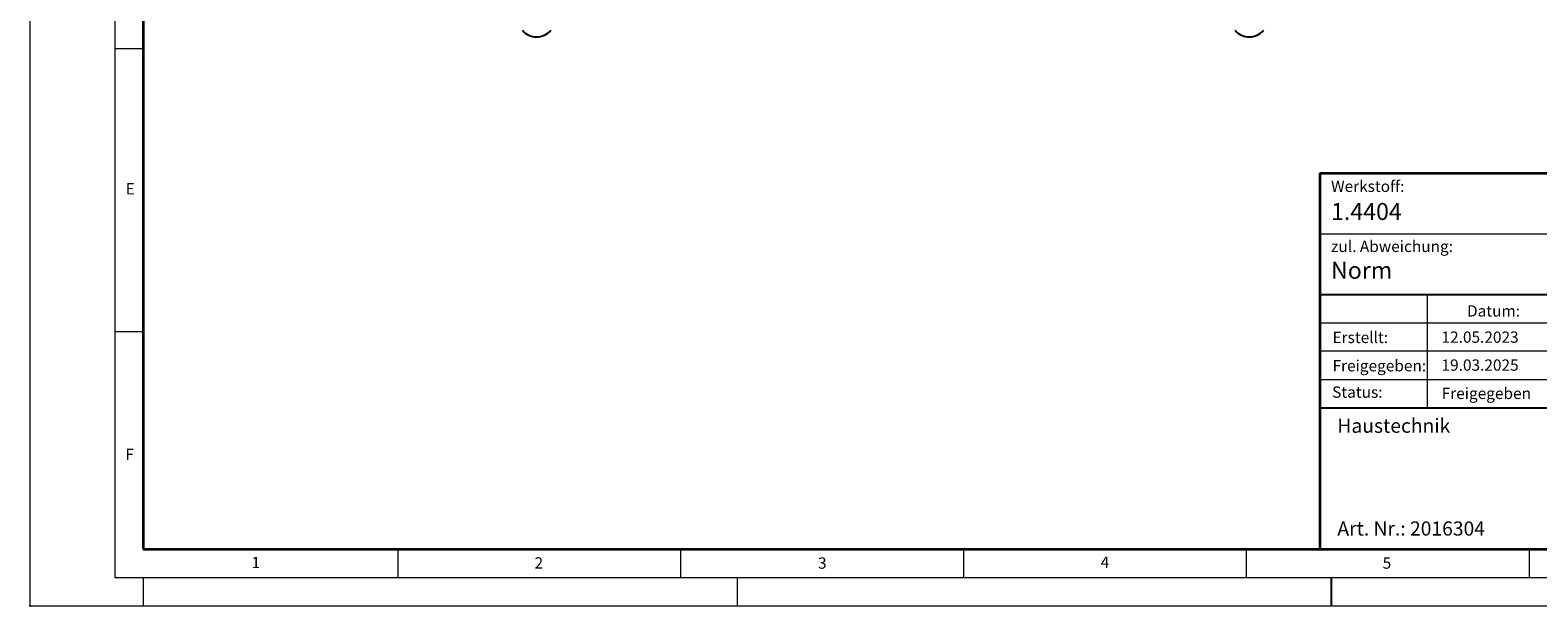
# Model space of a CAD drawing. Units: millimetres. Extents: x 0 to 420, y 0 to 297.
# Drawn here: x 0 to 267, y 0 to 102 of the extents above; entities that cross this region are included whole.
import ezdxf

# ---------------------------------------------------------------- set-up
doc = ezdxf.new("R2010")
doc.units = ezdxf.units.MM
doc.header["$PDSIZE"] = -1
doc.styles.add('SLDTEXTSTYLE0', font='TXT', dxfattribs={"width": 0.605})

msp = doc.modelspace()

# ---------------------------------------------------------------- linework, layer by layer
at = {"color": 7, "linetype": 'Continuous', "lineweight": 18}
for p, q in [((0, 0), (0, 297)), ((15, 292), (15, 5)), ((15, 98.5), (20, 98.5)), ((228, 65.75), (310, 65.75)), ((228, 55), (410, 55)), ((410, 55), (228, 55)), ((247, 55), (247, 35)), ((15, 48.5), (20, 48.5)), ((228, 50), (296.6, 50)), ((296.6, 45), (228, 45)), ((228, 40), (296.6, 40)), ((65, 10), (65, 5)), ((115, 10), (115, 5)), ((165, 10), (165, 5)), ((215, 10), (215, 5)), ((265, 10), (265, 5)), ((15, 5), (415, 5)), ((20, 5), (20, 0)), ((125, 5), (125, 0)), ((0, 0), (420, 0))]:
    msp.add_line(p, q, dxfattribs=at)
at = {"color": 7, "linetype": 'Continuous', "lineweight": 35}
for p, q in [((20, 287), (20, 10)), ((228, 76.5), (228, 10)), ((228, 76.5), (410, 76.5)), ((20, 10), (415, 10))]:
    msp.add_line(p, q, dxfattribs=at)
at = {"color": 7, "linetype": 'Continuous', "lineweight": 25}
for p, q in [((410, 55), (228, 55)), ((228, 35), (410, 35))]:
    msp.add_line(p, q, dxfattribs=at)
msp.add_line((230, 5), (230, 0))
for centre in [(89.5332, 103.7594), (215.5332, 103.7594)]:
    msp.add_arc(centre, 3.2, 218.624833, 321.375167, dxfattribs=at)
msp.add_point((0, 0))

# ---------------------------------------------------------------- texts
at = {"color": 7, "linetype": 'Continuous', "lineweight": 18, "style": 'SLDTEXTSTYLE0'}
for s, insert, char_height, attachment_point in [('E', (17.6898, 74.7268), 2, 2), ('Werkstoff:', (230, 75.1611), 2, 1), ('1.4404', (230, 71.2122), 3, 1), ('zul. Abweichung:', (230, 64.5423), 2, 1), ('Norm', (230, 60.8119), 3, 1), ('Datum:', (254.0355, 53.1295), 2, 1), ('Erstellt:', (230.2614, 48.4499), 2, 1), ('12.05.2023', (249.5285, 48.4989), 2, 1), ('Freigegeben:', (230.2614, 43.4434), 2, 1), ('19.03.2025', (249.5285, 43.5603), 2, 1), ('Status:', (230.1851, 38.7794), 2, 1), ('Freigegeben', (249.5568, 38.5582), 2, 1), ('Haustechnik', (231.116, 33.0905), 2.5, 1), ('F', (17.5937, 27.7733), 2, 2), ('Art. Nr.: 2016304', (231.1132, 14.9211), 2.5, 1), ('1', (39.9009, 8.6623), 2, 2), ('2', (89.9334, 8.5904), 2, 2), ('3', (140.0453, 8.5647), 2, 2), ('4', (190.0227, 8.7073), 2, 2), ('5', (239.875, 8.5638), 2, 2)]:
    msp.add_mtext(s, dxfattribs=dict(at, insert=insert, char_height=char_height, attachment_point=attachment_point))

doc.saveas('drawing.dxf')
